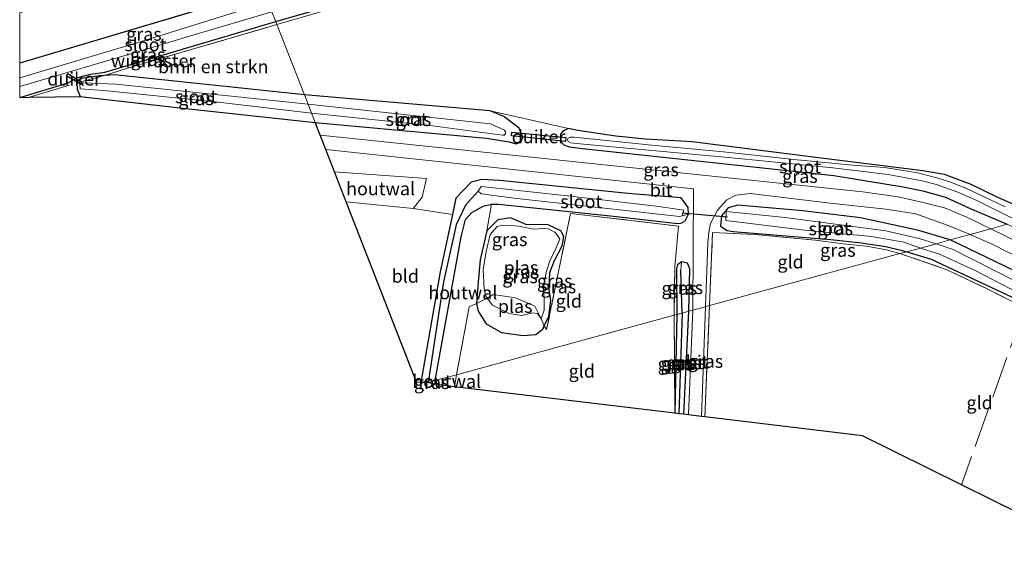
# Model space of a CAD drawing. Units: metres. Extents: x 239995 to 250000, y 474998 to 481251.
# Drawn here: x 240000 to 240187, y 478782 to 478885 of the extents above; entities that cross this region are included whole.
import ezdxf
from ezdxf.enums import TextEntityAlignment as Align

# ---------------------------------------------------------------- set-up
doc = ezdxf.new("R2010")
doc.units = ezdxf.units.M
doc.linetypes.add('IE-TERREINAFSCHEIDING', pattern=[10, 8, -2])
for name, color, linetype, lineweight in [('B-ME-GR-BOMENSTRUIKEN-GV-B6', 93, 'Continuous', 18), ('B-ME-GW-INSTEEKWATERGANG-L-B1', 10, 'Continuous', 25), ('B-ME-GW-WATERGANG-GREPPEL-L-B1', 10, 'Continuous', 25), ('B-ME-IE-GRASLAND-GV-B6', 93, 'Continuous', 18), ('B-ME-IE-GRONDWERKLIJN-GROND_INGERICHT-GV-B6', 253, 'Continuous', 18), ('B-ME-IE-HULPGEOMETRIE-L-B1', 53, 'Continuous', 18), ('B-ME-IE-TERREINAFSCHEIDING-DOORGANG-L-B1', 8, 'IE-TERREINAFSCHEIDING-KUNSTMATIG-OPEN', 18), ('B-ME-IE-TERREINAFSCHEIDING-HOUTWAL-GV-B6', 8, 'IE-TERREINAFSCHEIDING-NATUURLIJK-HOUTWAL', 18), ('B-ME-IE-TERREINAFSCHEIDING-RASTERHEKWERK-L-B1', 8, 'IE-TERREINAFSCHEIDING', 18), ('B-ME-KG-KADASTRAAL-OPNAMEDTMGRENS-L-B1', 10, 'Continuous', 25), ('B-ME-KW-DUIKER-GV-B6', 10, 'Continuous', 25), ('B-ME-KW-DUIKER-L-B1', 10, 'Continuous', 25), ('B-ME-OG-WATER-GV-B6', 153, 'Continuous', 18), ('B-ME-VH-VERH_SOORT-BITUMEN-GV-B6', 8, 'IE-TERREINAFSCHEIDING-NATUURLIJK-HOUTWAL', 18)]:
    doc.layers.add(name, color=color, linetype=linetype, lineweight=lineweight)
doc.styles.add('NLCS-ISO', font='NLCS-ISO.TTF')
doc.linetypes.add('IE-TERREINAFSCHEIDING-KUNSTMATIG-OPEN', pattern='A,7,-1.5,[67,NLCS.SHX,S=0.75,R=0,X=0,Y=0],-1.5', length=10)
doc.linetypes.add('IE-TERREINAFSCHEIDING-NATUURLIJK-HOUTWAL', pattern='A,7,-1.5,[67,NLCS.SHX,S=0.75,R=45,X=0,Y=0],-1.5,7,-1.5,[70,NLCS.SHX,S=0.75,R=0,X=0,Y=0],-1.5', length=20)

msp = doc.modelspace()

# ---------------------------------------------------------------- linework, layer by layer
at = {"layer": 'B-ME-GR-BOMENSTRUIKEN-GV-B6'}
for points in [[(240194.007, 478847.401, 9.975), (240186.174, 478850.806, 9.9), (240181.087, 478853.283, 9.963), (240175.982, 478855.194, 9.975), (240171.879, 478855.893, 9.972), (240152.55, 478858.277, 9.963), (240128.004, 478861.383, 10.068), (240119.088, 478861.879, 10.071), (240113.48, 478862.462, 10.116), (240106.231, 478863.526, 10.116), (240104.4332, 478863.935, 10.1021), (240089.536, 478867.324, 9.987), (240054.184, 478870.311, 10.007), (240048.96, 478883.688, 9.98), (240077.734, 478892.0875, 9.9595), (240106.508, 478900.487, 9.939), (240115.535, 478902.916, 10.011), (240140.5015, 478910.152, 9.939), (240165.468, 478917.388, 9.867), (240200.511, 478927.556, 9.912)], [(240016.129, 478874.041, 9.845), (240021.538, 478875.748, 10.031), (240039.416, 478880.938, 10.142), (240048.96, 478883.688, 9.98), (240054.184, 478870.311, 10.007), (240018.06, 478874.153, 9.821), (240016.129, 478874.041, 9.845)]]:
    msp.add_polyline3d(points, dxfattribs=at)
at = {"layer": 'B-ME-GW-INSTEEKWATERGANG-L-B1'}
for p, q in [((240046.412, 478890.214, 10.277), (240000, 478876.3481, 10.2886)), ((240125.031, 478828.543, 9.783), (240124.678, 478809.783, 9.997)), ((240126.387, 478809.577, 10.449), (240127.358, 478829.178, 10.149)), ((240079.061, 478816.001, 9.933), (240078.954, 478815.282, 9.91))]:
    msp.add_line(p, q, dxfattribs=at)
for points in [[(240048.716, 478884.313, 9.875), (240079.675, 478893.227, 9.816), (240105.352, 478900.823, 9.894), (240116.613, 478903.973, 10.041), (240139.135, 478910.356, 9.987), (240166.4018, 478918.4183, 9.904), (240172.4774, 478920.2147, 9.8855), (240181.522, 478922.889, 9.858), (240209.19, 478931.073, 9.915), (240221.843, 478934.703, 10.038), (240248.391, 478941.714, 10.032), (240275.834, 478949.089, 10.233), (240291.323, 478953.577, 10.233), (240295.77, 478954.79, 10.206), (240296.006, 478954.855, 10.164), (240317.286, 478960.918, 10.251), (240315.188, 478956.165, 10.281), (240300.879, 478927.099, 10.257), (240289.312, 478903.168, 10.077), (240272.393, 478868.814, 10.275)], [(240000, 478869.8406, 9.9092), (240009.221, 478872.644, 9.887), (240010.949, 478873.604, 9.692), (240013.453, 478874.246, 9.68), (240016.191, 478874.65, 9.845), (240048.716, 478884.313, 9.875)], [(240054.184, 478870.311, 10.007), (240018.06, 478874.153, 9.821), (240016.129, 478874.041, 9.845), (240015.054, 478873.979, 9.821), (240011.846, 478873.433, 9.506), (240010.881, 478872.868, 9.602), (240010.87, 478872.601, 9.713), (240010.934, 478871.403, 10.007), (240011.501, 478870.024, 10.049)], [(240056.227, 478865.079, 10.028), (240088.859, 478862.089, 10.029), (240093.145, 478861.418, 10.029), (240094.421, 478861.013, 10.029), (240095.343, 478861.348, 10.029), (240095.722, 478862.285, 10.029), (240095.052, 478864.025, 10.023), (240094.026, 478864.783, 10.002), (240092.155, 478866.191, 10.014), (240089.536, 478867.324, 9.987), (240054.184, 478870.311, 10.007)], [(240194.007, 478847.401, 9.975), (240186.174, 478850.806, 9.9), (240181.087, 478853.283, 9.963), (240175.982, 478855.194, 9.975), (240171.879, 478855.893, 9.972), (240152.55, 478858.277, 9.963), (240128.004, 478861.383, 10.068), (240119.088, 478861.879, 10.071), (240113.48, 478862.462, 10.116), (240106.231, 478863.526, 10.116), (240104.4332, 478863.935, 10.1021), (240103.7728, 478863.6415, 10.104), (240103.2765, 478863.332, 10.104), (240102.9819, 478862.9387, 10.104), (240102.9544, 478862.0384, 10.104), (240103.0318, 478861.3504, 10.104), (240103.5743, 478860.834, 10.104), (240104.6459, 478860.4261, 10.104), (240107.136, 478860.152, 10.104), (240154.923, 478855.027, 10.035), (240168.117, 478852.847, 10.053), (240171.885, 478852.058, 10.062), (240176.175, 478850.89, 10.074), (240180.896, 478848.703, 10.071), (240187.894, 478845.731, 10.047)], [(240079.061, 478816.001, 9.933), (240083.996, 478843.342, 9.897), (240084.869, 478846.6, 9.897), (240086.017, 478847.95, 9.885), (240088.204, 478849.151, 9.885), (240089.793, 478849.519, 9.894), (240091.101, 478849.521, 9.909), (240112.413, 478847.336, 9.912), (240124.679, 478845.958, 9.954), (240125.73, 478845.883, 9.993), (240126.653, 478846.348, 10.029), (240127.299, 478847.659, 10.038), (240127.225, 478848.936, 10.05), (240125.879, 478850.75, 10.053), (240115.79, 478851.55, 10.047), (240091.297, 478854.066, 10.041), (240087.972, 478854.268, 9.981), (240085.925, 478853.757, 9.897), (240083.018, 478850.689, 9.843), (240082.336, 478847.607, 9.759), (240079.997, 478836.683, 9.759), (240076.348, 478815.596, 9.759)], [(240177.063, 478842.741, 9.945), (240170.844, 478844.621, 9.957), (240160.015, 478846.922, 9.87), (240149.051, 478848.289, 9.969), (240136.637, 478849.327, 9.969), (240134.841, 478848.862, 9.975), (240133.588, 478847.348, 9.987), (240133.376, 478845.34, 9.912), (240134.605, 478844.533, 9.894), (240135.797, 478844.34, 9.924), (240154.395, 478842.837, 9.837), (240160.126, 478842.212, 9.831), (240164.824, 478841.506, 9.804), (240167.695, 478840.823, 9.804), (240168.827, 478840.494, 9.804)], [(240102.973, 478844.442, 9.891), (240100.579, 478845.636, 9.891), (240098.536, 478845.674, 9.888), (240096.532, 478845.605, 9.864), (240093.415, 478846.963, 9.864), (240091.018, 478846.585, 9.873), (240088.872, 478844.499, 9.843), (240087.65, 478838.942, 9.831), (240087.255, 478834.699, 9.813), (240086.903, 478830.62, 9.786), (240087.235, 478829.167, 9.744), (240088.8, 478826.755, 9.693), (240091.666, 478825.117, 9.669), (240095.775, 478824.554, 9.672), (240098.205, 478824.733, 9.759), (240099.561, 478825.768, 9.822), (240099.832, 478826.38, 9.822), (240100.668, 478828.265, 9.849), (240101.096, 478831.201, 9.849), (240100.743, 478833.283, 9.861), (240100.884, 478836.549, 9.867), (240101.785, 478838.832, 9.861), (240103.231, 478841.644, 9.888), (240103.531, 478843.409, 9.888), (240102.973, 478844.442, 9.891)], [(240235.612, 478802.353, 10.032), (240235.584, 478798.966, 10.047), (240236.376, 478798.149, 10.063), (240238.098, 478797.772, 10.016), (240239.63, 478798.69, 10.055), (240241.046, 478802.007, 10.102), (240241.865, 478805.557, 9.954), (240241.529, 478808.382, 9.93), (240240.133, 478810.441, 10.024), (240232.405, 478814.836, 10.047), (240197.894, 478832.725, 9.946), (240177.063, 478842.741, 9.945)], [(240168.827, 478840.494, 9.804), (240173.482, 478839.086, 9.868), (240189.822, 478831.443, 9.915), (240220.51, 478815.761, 9.782), (240235.882, 478807.597, 9.985), (240236.698, 478807.135, 9.993), (240236.689, 478806.117, 10.047)], [(240127.358, 478829.178, 10.149), (240127.511, 478837.223, 10.209), (240127.091, 478838.316, 10.197), (240125.977, 478838.545, 10.11), (240125.206, 478838.006, 9.969), (240124.987, 478837.252, 9.831), (240125.031, 478828.543, 9.783)]]:
    msp.add_polyline3d(points, dxfattribs=at)
at = {"layer": 'B-ME-GW-WATERGANG-GREPPEL-L-B1'}
for q in [(240125.834, 478836.999, 9.228), (240125.454, 478809.69, 9.677)]:
    msp.add_line((240126.041, 478828.819, 9.249), q, dxfattribs=at)
msp.add_polyline3d([(240087.265, 478852.041, 8.748), (240084.856, 478849.349, 8.964), (240083.039, 478845.608, 9.135), (240080.626, 478834.795, 9.099), (240077.748, 478815.643, 9.794)], dxfattribs=at)
at = {"layer": 'B-ME-IE-GRASLAND-GV-B6'}
for points in [[(240209.19, 478931.073, 9.915), (240181.522, 478922.889, 9.858), (240172.4774, 478920.2147, 9.8855), (240166.4018, 478918.4183, 9.904), (240139.135, 478910.356, 9.987), (240116.613, 478903.973, 10.041), (240105.352, 478900.823, 9.894), (240079.675, 478893.227, 9.816), (240048.716, 478884.313, 9.875), (240048.01, 478886.12, 8.5691), (240078.983, 478895.55, 8.6038), (240107.643, 478903.959, 8.6563), (240133.934, 478911.621, 8.6585), (240162.304, 478919.628, 8.6075), (240174.148, 478922.861, 8.5531), (240180.551, 478924.625, 8.6414), (240201.816, 478930.614, 9.0172)], [(240077.734, 478892.0875, 9.9595), (240048.96, 478883.688, 9.98), (240048.716, 478884.313, 9.875), (240079.675, 478893.227, 9.816), (240105.352, 478900.823, 9.894), (240116.613, 478903.973, 10.041), (240139.135, 478910.356, 9.987), (240166.4018, 478918.4183, 9.904), (240172.4774, 478920.2147, 9.8855), (240181.522, 478922.889, 9.858), (240209.19, 478931.073, 9.915)], [(240000, 478885.9248, 10.65633), (240002.616, 478886.743, 10.671), (240015.804, 478890.6, 10.673), (240041.659, 478897.18, 10.763), (240043.4673, 478897.7543, 10.7644), (240046.412, 478890.214, 10.277), (240000, 478876.3481, 10.2886), (240000, 478885.9248, 10.65633)], [(240000, 478876.3481, 10.2886), (240046.412, 478890.214, 10.277), (240047.2851, 478887.977, 8.5735), (240044.7238, 478887.1883, 8.336), (240022.9521, 478880.4298, 8.336), (240000, 478873.55572, 8.336), (240000, 478876.3481, 10.2886)], [(240000, 478871.9459, 8.336), (240023.6614, 478878.8812, 8.336), (240032.943, 478881.71, 8.336), (240048.01, 478886.12, 8.5691), (240048.716, 478884.313, 9.875), (240016.191, 478874.65, 9.845), (240013.453, 478874.246, 9.68), (240010.949, 478873.604, 9.692), (240009.221, 478872.644, 9.887), (240000, 478869.8406, 9.9092), (240000, 478871.9459, 8.336)], [(240001.8533, 478869.8702, 9.9962), (240000, 478869.8406, 9.9092), (240009.221, 478872.644, 9.887), (240010.949, 478873.604, 9.692), (240013.453, 478874.246, 9.68), (240016.191, 478874.65, 9.845), (240048.716, 478884.313, 9.875), (240048.96, 478883.688, 9.98), (240039.416, 478880.938, 10.142), (240021.538, 478875.748, 10.031), (240016.129, 478874.041, 9.845), (240015.054, 478873.979, 9.821), (240011.846, 478873.433, 9.506), (240010.881, 478872.868, 9.602), (240010.87, 478872.601, 9.713), (240010.934, 478871.403, 10.007), (240011.501, 478870.024, 10.049), (240001.8533, 478869.8702, 9.9962)], [(240018.06, 478874.153, 9.821), (240054.184, 478870.311, 10.007), (240054.876, 478868.539, 8.624), (240043.374, 478869.768, 8.762), (240018.301, 478872.347, 8.762), (240012.131, 478872.608, 8.762), (240011.7131, 478872.4381, 8.762), (240011.424, 478872.213, 8.762), (240011.477, 478871.457, 8.762), (240015.989, 478871.164, 8.762), (240037.773, 478868.916, 8.762), (240055.528, 478866.869, 8.651), (240056.227, 478865.079, 10.028), (240031.592, 478867.748, 10.037), (240011.501, 478870.024, 10.049), (240010.934, 478871.403, 10.007), (240010.87, 478872.601, 9.713), (240010.881, 478872.868, 9.602), (240011.846, 478873.433, 9.506), (240015.054, 478873.979, 9.821), (240016.129, 478874.041, 9.845), (240018.06, 478874.153, 9.821)], [(240095.052, 478864.025, 10.023), (240095.722, 478862.285, 10.029), (240095.343, 478861.348, 10.029), (240094.421, 478861.013, 10.029), (240093.145, 478861.418, 10.029), (240088.859, 478862.089, 10.029), (240056.227, 478865.079, 10.028), (240055.528, 478866.869, 8.651), (240078.539, 478864.472, 8.652), (240091.9046, 478862.6428, 8.652), (240092.267, 478862.6723, 8.652), (240092.4796, 478862.9697, 8.652), (240092.4781, 478863.2825, 8.652), (240092.2368, 478863.636, 8.652), (240089.59, 478864.8007, 8.652), (240054.876, 478868.539, 8.624), (240054.184, 478870.311, 10.007), (240089.536, 478867.324, 9.987), (240092.155, 478866.191, 10.014), (240094.026, 478864.783, 10.002), (240095.052, 478864.025, 10.023)], [(240251.464, 478817.666, 9.839), (240251.219, 478810.634, 10.338), (240235.906, 478818.688, 10.082), (240196.64, 478839.062, 10.036), (240184.789, 478844.883, 10.137), (240187.894, 478845.731, 10.047), (240234.055, 478822.285, 9.907), (240245.048, 478816.785, 10.032), (240246.911, 478816.359, 10.055), (240248.495, 478816.74, 10.118), (240276.942, 478870.057, 10.02), (240277.768, 478870.283, 10.074), (240279.001, 478861.756, 10.1), (240268.307, 478844.09, 9.954), (240256.887, 478824.012, 10.146), (240251.464, 478817.666, 9.839)], [(240103.0318, 478861.3504, 10.104), (240103.5743, 478860.834, 10.104), (240104.6459, 478860.4261, 10.104), (240107.136, 478860.152, 10.104), (240154.923, 478855.027, 10.035), (240168.117, 478852.847, 10.053), (240171.885, 478852.058, 10.062), (240176.175, 478850.89, 10.074), (240180.896, 478848.703, 10.071), (240187.894, 478845.731, 10.047), (240184.789, 478844.883, 10.137), (240180.244, 478847.057, 10.176), (240175.981, 478848.846, 10.176), (240171.961, 478849.882, 10.176), (240167.205, 478850.938, 10.176), (240160.466, 478851.902, 10.176), (240130.554, 478855.014, 10.179), (240091.945, 478859.06, 10.197), (240057.168, 478862.668, 10.196), (240056.227, 478865.079, 10.028), (240088.859, 478862.089, 10.029), (240093.145, 478861.418, 10.029), (240094.421, 478861.013, 10.029), (240095.343, 478861.348, 10.029), (240095.722, 478862.285, 10.029), (240095.052, 478864.025, 10.023), (240094.026, 478864.783, 10.002), (240092.155, 478866.191, 10.014), (240089.536, 478867.324, 9.987), (240104.4332, 478863.935, 10.1021), (240103.7728, 478863.6415, 10.104), (240103.2765, 478863.332, 10.104), (240102.9819, 478862.9387, 10.104), (240102.9544, 478862.0384, 10.104), (240103.0318, 478861.3504, 10.104)], [(240187.894, 478845.731, 10.047), (240180.896, 478848.703, 10.071), (240176.175, 478850.89, 10.074), (240171.885, 478852.058, 10.062), (240168.117, 478852.847, 10.053), (240154.923, 478855.027, 10.035), (240107.136, 478860.152, 10.104), (240104.6459, 478860.4261, 10.104), (240103.5743, 478860.834, 10.104), (240103.0318, 478861.3504, 10.104), (240102.9544, 478862.0384, 10.104), (240102.9819, 478862.9387, 10.104), (240103.2765, 478863.332, 10.104), (240103.7728, 478863.6415, 10.104), (240104.4332, 478863.935, 10.1021), (240106.231, 478863.526, 10.116), (240113.48, 478862.462, 10.116)], [(240187.5389, 478849.0191, 9.1418), (240183.5158, 478850.9698, 9.1203), (240180.2042, 478852.5109, 9.1146), (240177.4877, 478853.6311, 9.114), (240174.5498, 478854.5385, 9.114), (240170.8384, 478855.527, 9.114), (240164.6384, 478856.493, 9.114), (240158.4724, 478856.972, 9.114), (240147.3473, 478858.0417, 9.114), (240133.9327, 478859.5135, 9.114), (240120.2967, 478860.7831, 9.114), (240107.3805, 478862.1196, 9.114), (240105.5162, 478862.2656, 9.114), (240104.7325, 478862.2724, 9.114), (240104.3839, 478862.0907, 9.114), (240104.2686, 478861.8254, 9.114), (240104.3869, 478861.4553, 9.114), (240104.8116, 478861.2243, 9.114), (240107.2891, 478860.962, 9.114), (240135.5358, 478858.3534, 9.114), (240154.7348, 478856.4643, 9.114), (240165.2996, 478855.1908, 9.114), (240171.7337, 478854.0034, 9.114), (240174.4587, 478853.3174, 9.114), (240178.5536, 478851.8542, 9.114), (240182.1197, 478850.2509, 9.1158), (240189.9925, 478846.3039, 9.1651)], [(240113.48, 478862.462, 10.116), (240119.088, 478861.879, 10.071), (240128.004, 478861.383, 10.068), (240152.55, 478858.277, 9.963), (240171.879, 478855.893, 9.972), (240175.982, 478855.194, 9.975), (240181.087, 478853.283, 9.963), (240186.174, 478850.806, 9.9), (240194.007, 478847.401, 9.975)], [(240124.525, 478828.405, 9.762), (240124.708, 478837.629, 9.951), (240125.375, 478845.37, 10.023), (240104.813, 478847.791, 9.978), (240100.285, 478825.707, 9.828), (240099.832, 478826.38, 9.822), (240100.668, 478828.265, 9.849), (240101.096, 478831.201, 9.849), (240100.743, 478833.283, 9.861), (240100.884, 478836.549, 9.867), (240101.785, 478838.832, 9.861), (240103.231, 478841.644, 9.888), (240103.531, 478843.409, 9.888), (240102.973, 478844.442, 9.891), (240100.579, 478845.636, 9.891), (240098.536, 478845.674, 9.888), (240096.532, 478845.605, 9.864), (240093.415, 478846.963, 9.864), (240091.018, 478846.585, 9.873), (240088.872, 478844.499, 9.843), (240089.793, 478849.519, 9.894), (240091.101, 478849.521, 9.909), (240112.413, 478847.336, 9.912), (240124.679, 478845.958, 9.954), (240125.73, 478845.883, 9.993), (240126.653, 478846.348, 10.029), (240127.299, 478847.659, 10.038), (240127.225, 478848.936, 10.05), (240125.879, 478850.75, 10.053), (240115.79, 478851.55, 10.047), (240091.297, 478854.066, 10.041), (240087.972, 478854.268, 9.981), (240085.925, 478853.757, 9.897), (240083.018, 478850.689, 9.843), (240082.336, 478847.607, 9.759), (240074.911, 478848.718, 9.825), (240076.577, 478850.875, 9.873), (240077.043, 478852.779, 9.897), (240077.422, 478854.425, 9.924), (240059.897, 478855.679, 9.989), (240058.234, 478859.939, 10.13), (240128.237, 478852.433, 10.176), (240128.102, 478829.381, 10.14), (240127.358, 478829.178, 10.149), (240127.511, 478837.223, 10.209), (240127.091, 478838.316, 10.197), (240125.977, 478838.545, 10.11), (240125.206, 478838.006, 9.969), (240124.987, 478837.252, 9.831), (240125.031, 478828.543, 9.783), (240124.525, 478828.405, 9.762)], [(240091.297, 478854.066, 10.041), (240115.79, 478851.55, 10.047), (240125.879, 478850.75, 10.053), (240127.225, 478848.936, 10.05), (240127.299, 478847.659, 10.038), (240126.099, 478847.302, 8.748), (240126.399, 478848.375, 8.748), (240121.143, 478849.181, 8.721), (240104.234, 478851.125, 8.721), (240087.838, 478852.875, 8.748), (240087.265, 478852.041, 8.748), (240084.856, 478849.349, 8.964), (240083.039, 478845.608, 9.135), (240080.626, 478834.795, 9.099), (240077.748, 478815.643, 9.794), (240076.348, 478815.596, 9.759), (240079.997, 478836.683, 9.759), (240082.336, 478847.607, 9.759), (240083.018, 478850.689, 9.843), (240085.925, 478853.757, 9.897), (240087.972, 478854.268, 9.981), (240091.297, 478854.066, 10.041)], [(240094.121, 478850.712, 8.748), (240125.565, 478847.223, 8.748), (240126.099, 478847.302, 8.748), (240127.299, 478847.659, 10.038), (240126.653, 478846.348, 10.029), (240125.73, 478845.883, 9.993), (240124.679, 478845.958, 9.954), (240112.413, 478847.336, 9.912), (240091.101, 478849.521, 9.909), (240089.793, 478849.519, 9.894), (240088.204, 478849.151, 9.885), (240086.017, 478847.95, 9.885), (240084.869, 478846.6, 9.897), (240083.996, 478843.342, 9.897), (240079.061, 478816.001, 9.933), (240077.748, 478815.643, 9.794), (240080.626, 478834.795, 9.099), (240083.039, 478845.608, 9.135), (240084.856, 478849.349, 8.964), (240087.265, 478852.041, 8.748), (240087.798, 478851.503, 8.748), (240094.121, 478850.712, 8.748)], [(240130.501, 478830.036, 10.209), (240130.932, 478842.112, 10.113), (240131.148, 478844.2, 10.128), (240131.472, 478845.875, 10.128), (240132.794, 478848.384, 10.128), (240134.549, 478850.374, 10.137), (240136.267, 478851.268, 10.152), (240138.989, 478851.545, 10.158), (240154.261, 478849.74, 10.167), (240164.839, 478848.611, 10.167), (240170.525, 478847.691, 10.167), (240176.48, 478845.536, 10.17), (240180.909, 478843.79, 10.143), (240177.063, 478842.741, 9.945), (240170.844, 478844.621, 9.957), (240160.015, 478846.922, 9.87), (240149.051, 478848.289, 9.969), (240136.637, 478849.327, 9.969), (240134.841, 478848.862, 9.975), (240133.588, 478847.348, 9.987), (240133.376, 478845.34, 9.912), (240134.605, 478844.533, 9.894), (240135.797, 478844.34, 9.924), (240154.395, 478842.837, 9.837), (240160.126, 478842.212, 9.831), (240164.824, 478841.506, 9.804), (240167.695, 478840.823, 9.804), (240168.827, 478840.494, 9.804), (240167.526, 478840.139, 9.918), (240164.948, 478840.861, 9.918), (240161.172, 478841.539, 9.891), (240156.736, 478842.009, 9.942), (240151.46, 478842.676, 9.963), (240139.951, 478843.801, 9.993), (240131.854, 478844.162, 10.146), (240131.263, 478830.244, 10.143), (240130.501, 478830.036, 10.209)], [(240168.827, 478840.494, 9.804), (240167.695, 478840.823, 9.804), (240164.824, 478841.506, 9.804), (240160.126, 478842.212, 9.831), (240154.395, 478842.837, 9.837), (240135.797, 478844.34, 9.924), (240134.605, 478844.533, 9.894), (240133.376, 478845.34, 9.912), (240133.588, 478847.348, 9.987), (240134.841, 478848.862, 9.975), (240136.637, 478849.327, 9.969), (240149.051, 478848.289, 9.969), (240160.015, 478846.922, 9.87), (240170.844, 478844.621, 9.957), (240177.063, 478842.741, 9.945), (240174.381, 478842.009, 8.667), (240171.175, 478843.043, 8.748), (240164.822, 478844.457, 8.745), (240145.668, 478846.993, 8.745), (240134.46, 478848.132, 8.745), (240134.412, 478846.44, 8.745), (240149.336, 478844.585, 8.745), (240162.09, 478843.378, 8.745), (240168.264, 478842.301, 8.745), (240171.441, 478841.207, 8.745), (240168.827, 478840.494, 9.804)], [(240093.415, 478846.963, 9.864), (240096.532, 478845.605, 9.864), (240098.536, 478845.674, 9.888), (240100.579, 478845.636, 9.891), (240102.973, 478844.442, 9.891), (240103.531, 478843.409, 9.888), (240103.231, 478841.644, 9.888), (240101.785, 478838.832, 9.861), (240100.884, 478836.549, 9.867), (240100.743, 478833.283, 9.861), (240101.096, 478831.201, 9.849), (240100.668, 478828.265, 9.849), (240099.832, 478826.38, 9.822), (240099.561, 478825.768, 9.822), (240098.205, 478824.733, 9.759), (240095.775, 478824.554, 9.672), (240091.666, 478825.117, 9.669), (240088.8, 478826.755, 9.693), (240087.235, 478829.167, 9.744), (240086.903, 478830.62, 9.786), (240087.255, 478834.699, 9.813), (240087.65, 478838.942, 9.831), (240088.872, 478844.499, 9.843), (240091.018, 478846.585, 9.873), (240093.415, 478846.963, 9.864)], [(240093.056, 478828.77, 9.366), (240095.565, 478828.389, 9.366), (240097.6, 478828.907, 9.366), (240098.529, 478828.745, 9.366), (240099.241, 478827.744, 9.366), (240099.8, 478829.352, 9.366), (240099.802, 478831.482, 9.366), (240099.692, 478833.789, 9.366), (240100.167, 478836.538, 9.366), (240100.871, 478838.742, 9.366), (240102.001, 478841.116, 9.366), (240102.785, 478842.911, 9.366), (240102.387, 478843.537, 9.366), (240101.815, 478844.195, 9.366), (240100.585, 478844.879, 9.366), (240099.58, 478844.945, 9.366), (240097.796, 478844.816, 9.366), (240094.921, 478845.347, 9.366), (240093.451, 478845.458, 9.366), (240091.774, 478845.582, 9.366), (240090.883, 478845.287, 9.366), (240089.562, 478843.802, 9.366), (240088.775, 478840.541, 9.366), (240088.221, 478837.049, 9.366), (240088.372, 478833.533, 9.366), (240088.681, 478832.063, 9.366), (240088.935, 478831.697, 9.366), (240089.975, 478830.313, 9.366), (240093.056, 478828.77, 9.366)], [(240189.255, 478835.024, 8.831), (240177.667, 478840.947, 8.831), (240174.381, 478842.009, 8.667), (240177.063, 478842.741, 9.945), (240197.894, 478832.725, 9.946)], [(240177.063, 478842.741, 9.945), (240180.909, 478843.79, 10.143), (240185.053, 478841.931, 10.079), (240202.031, 478833.319, 10.047), (240232.265, 478817.752, 10.063), (240242.594, 478812.347, 10.278), (240241.917, 478800.806, 9.996), (240239.205, 478795.307, 9.996), (240235.482, 478792.928, 9.817), (240234.698, 478798.984, 10.016), (240235.612, 478802.353, 10.032), (240235.584, 478798.966, 10.047), (240236.376, 478798.149, 10.063), (240238.098, 478797.772, 10.016), (240239.63, 478798.69, 10.055), (240241.046, 478802.007, 10.102), (240241.865, 478805.557, 9.954), (240241.529, 478808.382, 9.93), (240240.133, 478810.441, 10.024), (240232.405, 478814.836, 10.047), (240197.894, 478832.725, 9.946), (240177.063, 478842.741, 9.945)], [(240168.827, 478840.494, 9.804), (240171.441, 478841.207, 8.745), (240175.065, 478840.049, 8.831), (240181.96, 478836.88, 8.831), (240200.313, 478827.369, 8.831)], [(240167.526, 478840.139, 9.918), (240168.827, 478840.494, 9.804), (240173.482, 478839.086, 9.868), (240189.822, 478831.443, 9.915), (240220.51, 478815.761, 9.782), (240235.882, 478807.597, 9.985), (240236.698, 478807.135, 9.993), (240236.689, 478806.117, 10.047), (240234.324, 478807.583, 9.977), (240223.397, 478813.266, 9.954), (240191.251, 478829.816, 9.954), (240183.765, 478833.608, 9.93), (240176.317, 478837.146, 9.891), (240167.526, 478840.139, 9.918)], [(240189.822, 478831.443, 9.915), (240173.482, 478839.086, 9.868), (240168.827, 478840.494, 9.804)], [(240125.031, 478828.543, 9.783), (240124.987, 478837.252, 9.831), (240125.206, 478838.006, 9.969), (240125.977, 478838.545, 10.11), (240125.834, 478836.999, 9.228), (240126.041, 478828.819, 9.249), (240125.031, 478828.543, 9.783)], [(240126.041, 478828.819, 9.249), (240125.834, 478836.999, 9.228), (240125.977, 478838.545, 10.11), (240127.091, 478838.316, 10.197), (240127.511, 478837.223, 10.209), (240127.358, 478829.178, 10.149), (240126.041, 478828.819, 9.249)], [(240126.387, 478809.577, 10.449), (240127.358, 478829.178, 10.149), (240128.102, 478829.381, 10.14), (240127.279, 478809.47, 10.426), (240126.387, 478809.577, 10.449)], [(240129.739, 478809.174, 10.43), (240130.501, 478830.036, 10.209), (240131.263, 478830.244, 10.143), (240130.405, 478809.094, 10.414), (240129.739, 478809.174, 10.43)], [(240124.678, 478809.783, 9.997), (240124.525, 478828.405, 9.762), (240125.031, 478828.543, 9.783), (240124.678, 478809.783, 9.997)], [(240124.678, 478809.783, 9.997), (240125.031, 478828.543, 9.783), (240126.041, 478828.819, 9.249), (240125.454, 478809.69, 9.677), (240124.678, 478809.783, 9.997)], [(240125.454, 478809.69, 9.677), (240126.041, 478828.819, 9.249), (240127.358, 478829.178, 10.149), (240126.387, 478809.577, 10.449), (240125.454, 478809.69, 9.677)], [(240078.954, 478815.282, 9.91), (240077.748, 478815.643, 9.794), (240079.061, 478816.001, 9.933), (240078.954, 478815.282, 9.91)]]:
    msp.add_polyline3d(points, dxfattribs=at)
at = {"layer": 'B-ME-IE-GRONDWERKLIJN-GROND_INGERICHT-GV-B6'}
for points in [[(240076.348, 478815.596, 9.759), (240075.51, 478815.697, 9.792), (240062.123, 478849.979, 9.824), (240074.911, 478848.718, 9.825), (240082.336, 478847.607, 9.759), (240079.997, 478836.683, 9.759), (240076.348, 478815.596, 9.759)], [(240083.132, 478817.112, 9.897), (240085.555, 478830.013, 9.9), (240086.903, 478830.62, 9.786), (240087.235, 478829.167, 9.744), (240088.8, 478826.755, 9.693), (240091.666, 478825.117, 9.669), (240095.775, 478824.554, 9.672), (240098.205, 478824.733, 9.759), (240099.561, 478825.768, 9.822), (240099.832, 478826.38, 9.822), (240100.285, 478825.707, 9.828), (240104.813, 478847.791, 9.978), (240125.375, 478845.37, 10.023), (240124.708, 478837.629, 9.951), (240124.525, 478828.405, 9.762), (240083.132, 478817.112, 9.897)], [(240131.263, 478830.244, 10.143), (240131.854, 478844.162, 10.146), (240139.951, 478843.801, 9.993), (240151.46, 478842.676, 9.963), (240156.736, 478842.009, 9.942), (240161.172, 478841.539, 9.891), (240164.948, 478840.861, 9.918), (240167.526, 478840.139, 9.918), (240131.263, 478830.244, 10.143)], [(240235.482, 478792.928, 9.817), (240207.821, 478781.998, 10.076), (240179.229, 478796.157, 10.445), (240160.409, 478805.475, 10.359), (240130.405, 478809.094, 10.414), (240131.263, 478830.244, 10.143), (240167.526, 478840.139, 9.918), (240176.317, 478837.146, 9.891), (240183.765, 478833.608, 9.93), (240191.251, 478829.816, 9.954), (240223.397, 478813.266, 9.954), (240234.324, 478807.583, 9.977), (240236.689, 478806.117, 10.047), (240235.648, 478802.487, 10.024), (240235.612, 478802.353, 10.032), (240234.698, 478798.984, 10.016), (240235.482, 478792.928, 9.817)], [(240082.76, 478814.824, 9.88), (240083.132, 478817.112, 9.897), (240124.525, 478828.405, 9.762), (240124.678, 478809.783, 9.997), (240082.76, 478814.824, 9.88)]]:
    msp.add_polyline3d(points, dxfattribs=at)
at = {"layer": 'B-ME-IE-HULPGEOMETRIE-L-B1'}
for points in [[(240056.227, 478865.079, 10.028), (240055.528, 478866.869, 8.651), (240054.876, 478868.539, 8.624), (240054.184, 478870.311, 10.007), (240048.96, 478883.688, 9.98), (240048.716, 478884.313, 9.875), (240048.01, 478886.12, 8.5691), (240047.2851, 478887.977, 8.5735), (240046.412, 478890.214, 10.277), (240043.4673, 478897.7543, 10.7644), (240040.3434, 478905.7551, 12.8474), (240038.4659, 478910.5488, 13.2365), (240032.8896, 478924.9234, 13.6331), (240031.9097, 478927.4991, 13.5934), (240026.3698, 478941.8934, 13.2073), (240022.3028, 478951.9561, 12.6799), (240019.9192, 478958.0605, 10.4441), (240016.411, 478967.045, 9.809), (240015.937, 478968.259, 8.897), (240015.57, 478969.199, 8.888), (240015.266, 478969.977, 9.509)], [(240187.894, 478845.731, 10.047), (240184.789, 478844.883, 10.137), (240180.909, 478843.79, 10.143), (240177.063, 478842.741, 9.945), (240174.381, 478842.009, 8.667), (240171.441, 478841.207, 8.745), (240168.827, 478840.494, 9.804), (240167.526, 478840.139, 9.918), (240131.263, 478830.244, 10.143), (240130.501, 478830.036, 10.209), (240128.102, 478829.381, 10.14), (240127.358, 478829.178, 10.149), (240126.041, 478828.819, 9.249), (240125.031, 478828.543, 9.783), (240124.525, 478828.405, 9.762), (240083.132, 478817.112, 9.897), (240079.061, 478816.001, 9.933), (240077.748, 478815.643, 9.794)]]:
    msp.add_polyline3d(points, dxfattribs=at)
at = {"layer": 'B-ME-IE-TERREINAFSCHEIDING-DOORGANG-L-B1'}
msp.add_line((240124.708, 478837.629, 9.951), (240125.375, 478845.37, 10.023), dxfattribs=at)
at = {"layer": 'B-ME-IE-TERREINAFSCHEIDING-HOUTWAL-GV-B6'}
for points in [[(240074.911, 478848.718, 9.825), (240062.123, 478849.979, 9.824), (240059.897, 478855.679, 9.989), (240077.422, 478854.425, 9.924), (240077.043, 478852.779, 9.897), (240076.577, 478850.875, 9.873), (240074.911, 478848.718, 9.825)], [(240079.061, 478816.001, 9.933), (240083.996, 478843.342, 9.897), (240084.869, 478846.6, 9.897), (240086.017, 478847.95, 9.885), (240088.204, 478849.151, 9.885), (240089.793, 478849.519, 9.894), (240088.872, 478844.499, 9.843), (240087.65, 478838.942, 9.831), (240087.255, 478834.699, 9.813), (240086.903, 478830.62, 9.786), (240085.555, 478830.013, 9.9), (240083.132, 478817.112, 9.897), (240079.061, 478816.001, 9.933)], [(240078.954, 478815.282, 9.91), (240079.061, 478816.001, 9.933), (240083.132, 478817.112, 9.897), (240082.76, 478814.824, 9.88), (240078.954, 478815.282, 9.91)]]:
    msp.add_polyline3d(points, dxfattribs=at)
at = {"layer": 'B-ME-IE-TERREINAFSCHEIDING-RASTERHEKWERK-L-B1'}
for p, q in [((240124.708, 478837.629, 9.951), (240124.525, 478828.405, 9.762)), ((240131.263, 478830.244, 10.143), (240130.405, 478809.094, 10.414)), ((240191.251, 478829.816, 9.954), (240179.229, 478796.157, 10.445)), ((240124.525, 478828.405, 9.762), (240124.678, 478809.783, 9.997)), ((240083.132, 478817.112, 9.897), (240082.76, 478814.824, 9.88))]:
    msp.add_line(p, q, dxfattribs=at)
for points in [[(240048.96, 478883.688, 9.98), (240077.734, 478892.0875, 9.9595), (240106.508, 478900.487, 9.939), (240115.535, 478902.916, 10.011), (240140.5015, 478910.152, 9.939), (240165.468, 478917.388, 9.867), (240200.511, 478927.556, 9.912), (240239.734, 478938.671, 10.017), (240268.578, 478946.622, 10.131), (240295.912, 478954.029, 10.197), (240295.77, 478954.79, 10.206), (240295.299, 478956.385, 9.2262), (240295.151, 478957.195, 9.2264), (240294.498, 478959.36, 10.668)], [(240001.8533, 478869.8702, 9.9962), (240010.87, 478872.601, 9.713), (240016.129, 478874.041, 9.845), (240021.538, 478875.748, 10.031), (240039.416, 478880.938, 10.142), (240048.96, 478883.688, 9.98)], [(240125.375, 478845.37, 10.023), (240104.813, 478847.791, 9.978), (240100.285, 478825.707, 9.828), (240099.832, 478826.38, 9.822), (240099.241, 478827.744, 9.366), (240098.007, 478830.151, 9.321), (240094.38, 478831.736, 9.336), (240090.166, 478832.352, 9.372), (240088.935, 478831.697, 9.366), (240086.903, 478830.62, 9.786), (240085.555, 478830.013, 9.9), (240083.132, 478817.112, 9.897)], [(240131.263, 478830.244, 10.143), (240131.854, 478844.162, 10.146), (240139.951, 478843.801, 9.993), (240151.46, 478842.676, 9.963), (240156.736, 478842.009, 9.942), (240161.172, 478841.539, 9.891), (240164.948, 478840.861, 9.918), (240167.526, 478840.139, 9.918)], [(240167.526, 478840.139, 9.918), (240176.317, 478837.146, 9.891), (240183.765, 478833.608, 9.93), (240191.251, 478829.816, 9.954), (240223.397, 478813.266, 9.954), (240234.324, 478807.583, 9.977), (240236.689, 478806.117, 10.047), (240235.648, 478802.487, 10.024), (240235.612, 478802.353, 10.032), (240234.698, 478798.984, 10.016)]]:
    msp.add_polyline3d(points, dxfattribs=at)
at = {"layer": 'B-ME-KG-KADASTRAAL-OPNAMEDTMGRENS-L-B1'}
for points in [[(240000, 478869.8406, 9.9092), (240001.8533, 478869.8702, 9.9962), (240011.501, 478870.024, 10.049), (240031.592, 478867.748, 10.037), (240056.227, 478865.079, 10.028)], [(240077.748, 478815.643, 9.794), (240076.348, 478815.596, 9.759), (240075.51, 478815.697, 9.792), (240062.123, 478849.979, 9.824), (240059.897, 478855.679, 9.989), (240058.234, 478859.939, 10.13), (240057.168, 478862.668, 10.196), (240056.227, 478865.079, 10.028)], [(240207.821, 478781.998, 10.076), (240179.229, 478796.157, 10.445), (240160.409, 478805.475, 10.359), (240130.405, 478809.094, 10.414), (240129.739, 478809.174, 10.43), (240127.279, 478809.47, 10.426), (240126.387, 478809.577, 10.449), (240125.454, 478809.69, 9.677), (240124.678, 478809.783, 9.997), (240082.76, 478814.824, 9.88), (240078.954, 478815.282, 9.91), (240077.748, 478815.643, 9.794)]]:
    msp.add_polyline3d(points, dxfattribs=at)
at = {"layer": 'B-ME-KW-DUIKER-GV-B6'}
for points in [[(240009.1736, 478874.3679, 9.0315), (240011.8166, 478872.7722, 9.0315), (240011.5582, 478872.3442, 9.0315), (240008.9151, 478873.9398, 9.0315), (240009.1736, 478874.3679, 9.0315)], [(240103.9422, 478862.2269, 9.624), (240103.8668, 478861.4818, 9.624), (240093.5678, 478862.5237, 9.624), (240093.6432, 478863.2687, 9.624), (240103.9422, 478862.2269, 9.624)]]:
    msp.add_polyline3d(points, dxfattribs=at)
at = {"layer": 'B-ME-KW-DUIKER-L-B1'}
msp.add_line((240134.722, 478847.042, 8.745), (240126.09, 478847.86, 8.745), dxfattribs=at)
at = {"layer": 'B-ME-OG-WATER-GV-B6'}
for points in [[(240000, 478873.55572, 8.336), (240022.9521, 478880.4298, 8.336), (240044.7238, 478887.1883, 8.336), (240047.2851, 478887.977, 8.5735), (240048.01, 478886.12, 8.5691), (240032.943, 478881.71, 8.336), (240023.6614, 478878.8812, 8.336), (240000, 478871.9459, 8.336), (240000, 478873.55572, 8.336)], [(240054.876, 478868.539, 8.624), (240055.528, 478866.869, 8.651), (240037.773, 478868.916, 8.762), (240015.989, 478871.164, 8.762), (240011.477, 478871.457, 8.762), (240011.424, 478872.213, 8.762), (240011.7131, 478872.4381, 8.762), (240012.131, 478872.608, 8.762), (240018.301, 478872.347, 8.762), (240043.374, 478869.768, 8.762), (240054.876, 478868.539, 8.624)], [(240092.267, 478862.6723, 8.652), (240091.9046, 478862.6428, 8.652), (240078.539, 478864.472, 8.652), (240055.528, 478866.869, 8.651), (240054.876, 478868.539, 8.624), (240089.59, 478864.8007, 8.652), (240092.2368, 478863.636, 8.652), (240092.4781, 478863.2825, 8.652), (240092.4796, 478862.9697, 8.652), (240092.267, 478862.6723, 8.652)], [(240189.9925, 478846.3039, 9.1651), (240182.1197, 478850.2509, 9.1158), (240178.5536, 478851.8542, 9.114), (240174.4587, 478853.3174, 9.114), (240171.7337, 478854.0034, 9.114), (240165.2996, 478855.1908, 9.114), (240154.7348, 478856.4643, 9.114), (240135.5358, 478858.3534, 9.114), (240107.2891, 478860.962, 9.114), (240104.8116, 478861.2243, 9.114), (240104.3869, 478861.4553, 9.114), (240104.2686, 478861.8254, 9.114), (240104.3839, 478862.0907, 9.114), (240104.7325, 478862.2724, 9.114), (240105.5162, 478862.2656, 9.114), (240107.3805, 478862.1196, 9.114), (240120.2967, 478860.7831, 9.114), (240133.9327, 478859.5135, 9.114), (240147.3473, 478858.0417, 9.114), (240158.4724, 478856.972, 9.114), (240164.6384, 478856.493, 9.114), (240170.8384, 478855.527, 9.114), (240174.5498, 478854.5385, 9.114), (240177.4877, 478853.6311, 9.114), (240180.2042, 478852.5109, 9.1146), (240183.5158, 478850.9698, 9.1203), (240187.5389, 478849.0191, 9.1418)], [(240126.099, 478847.302, 8.748), (240125.565, 478847.223, 8.748), (240094.121, 478850.712, 8.748), (240087.798, 478851.503, 8.748), (240087.265, 478852.041, 8.748), (240087.838, 478852.875, 8.748), (240104.234, 478851.125, 8.721), (240121.143, 478849.181, 8.721), (240126.399, 478848.375, 8.748), (240126.099, 478847.302, 8.748)], [(240174.381, 478842.009, 8.667), (240171.441, 478841.207, 8.745), (240168.264, 478842.301, 8.745), (240162.09, 478843.378, 8.745), (240149.336, 478844.585, 8.745), (240134.412, 478846.44, 8.745), (240134.46, 478848.132, 8.745), (240145.668, 478846.993, 8.745), (240164.822, 478844.457, 8.745), (240171.175, 478843.043, 8.748), (240174.381, 478842.009, 8.667)], [(240088.935, 478831.697, 9.366), (240088.681, 478832.063, 9.366), (240088.372, 478833.533, 9.366), (240088.221, 478837.049, 9.366), (240088.775, 478840.541, 9.366), (240089.562, 478843.802, 9.366), (240090.883, 478845.287, 9.366), (240091.774, 478845.582, 9.366), (240093.451, 478845.458, 9.366), (240094.921, 478845.347, 9.366), (240097.796, 478844.816, 9.366), (240099.58, 478844.945, 9.366), (240100.585, 478844.879, 9.366), (240101.815, 478844.195, 9.366), (240102.387, 478843.537, 9.366), (240102.785, 478842.911, 9.366), (240102.001, 478841.116, 9.366), (240100.871, 478838.742, 9.366), (240100.167, 478836.538, 9.366), (240099.692, 478833.789, 9.366), (240099.802, 478831.482, 9.366), (240099.8, 478829.352, 9.366), (240099.241, 478827.744, 9.366), (240098.007, 478830.151, 9.321), (240094.38, 478831.736, 9.336), (240090.166, 478832.352, 9.372), (240088.935, 478831.697, 9.366)], [(240171.441, 478841.207, 8.745), (240174.381, 478842.009, 8.667), (240177.667, 478840.947, 8.831), (240189.255, 478835.024, 8.831), (240227.788, 478815.136, 8.831), (240236.952, 478810.539, 8.831), (240239.092, 478808.698, 8.831), (240240.07, 478806.346, 8.831), (240239.967, 478803.849, 8.831), (240239.15, 478800.745, 8.831), (240238.185, 478799.254, 8.831), (240237.309, 478799.166, 8.831), (240237.141, 478799.717, 8.831), (240237.903, 478801.999, 8.831), (240238.768, 478805.808, 8.831), (240238.324, 478807.416, 8.831), (240237.391, 478808.375, 8.831), (240234.787, 478809.745, 8.831), (240226.885, 478813.9, 8.831), (240200.313, 478827.369, 8.831), (240181.96, 478836.88, 8.831), (240175.065, 478840.049, 8.831), (240171.441, 478841.207, 8.745)], [(240088.935, 478831.697, 9.366), (240090.166, 478832.352, 9.372), (240094.38, 478831.736, 9.336), (240098.007, 478830.151, 9.321), (240099.241, 478827.744, 9.366), (240098.529, 478828.745, 9.366), (240097.6, 478828.907, 9.366), (240095.565, 478828.389, 9.366), (240093.056, 478828.77, 9.366), (240089.975, 478830.313, 9.366), (240088.935, 478831.697, 9.366)]]:
    msp.add_polyline3d(points, dxfattribs=at)
at = {"layer": 'B-ME-VH-VERH_SOORT-BITUMEN-GV-B6'}
for points in [[(240128.102, 478829.381, 10.14), (240128.237, 478852.433, 10.176), (240058.234, 478859.939, 10.13), (240057.168, 478862.668, 10.196), (240091.945, 478859.06, 10.197), (240130.554, 478855.014, 10.179), (240160.466, 478851.902, 10.176), (240167.205, 478850.938, 10.176), (240171.961, 478849.882, 10.176), (240175.981, 478848.846, 10.176), (240180.244, 478847.057, 10.176), (240184.789, 478844.883, 10.137), (240180.909, 478843.79, 10.143), (240176.48, 478845.536, 10.17), (240170.525, 478847.691, 10.167), (240164.839, 478848.611, 10.167), (240154.261, 478849.74, 10.167), (240138.989, 478851.545, 10.158), (240136.267, 478851.268, 10.152), (240134.549, 478850.374, 10.137), (240132.794, 478848.384, 10.128), (240131.472, 478845.875, 10.128), (240131.148, 478844.2, 10.128), (240130.932, 478842.112, 10.113), (240130.501, 478830.036, 10.209), (240128.102, 478829.381, 10.14)], [(240180.909, 478843.79, 10.143), (240184.789, 478844.883, 10.137), (240196.64, 478839.062, 10.036), (240235.906, 478818.688, 10.082), (240251.219, 478810.634, 10.338), (240242.594, 478812.347, 10.278), (240232.265, 478817.752, 10.063), (240202.031, 478833.319, 10.047), (240185.053, 478841.931, 10.079), (240180.909, 478843.79, 10.143)], [(240127.279, 478809.47, 10.426), (240128.102, 478829.381, 10.14), (240130.501, 478830.036, 10.209), (240129.739, 478809.174, 10.43), (240127.279, 478809.47, 10.426)]]:
    msp.add_polyline3d(points, dxfattribs=at)

# ---------------------------------------------------------------- texts
at = {"layer": 'B-ME-GR-BOMENSTRUIKEN-GV-B6', "ltscale": 0.2, "style": 'NLCS-ISO'}
msp.add_text('bmn en strkn', height=2.5, dxfattribs=at).set_placement((240036.83637, 478875.69876), align=Align.MIDDLE_CENTER)
at = {"layer": 'B-ME-IE-GRASLAND-GV-B6', "ltscale": 0.2, "style": 'NLCS-ISO'}
for p in [(240023.64255, 478881.88486), (240024.358, 478877.9803), (240024.48, 478877.0768), (240033.5485, 478869.616), (240074.953, 478865.662), (240122.0605, 478856.1035), (240148.4807, 478854.833), (240155.2195, 478844.9105), (240093.2355, 478842.823), (240155.705, 478840.7905), (240095.503, 478836.663), (240095.217, 478835.7585), (240101.8235, 478834.932), (240102.5235, 478833.842), (240125.514, 478833.544), (240126.6725, 478833.682), (240126.406, 478819.3775), (240127.2445, 478819.4255), (240130.501, 478819.669), (240124.778, 478819.163), (240125.3595, 478819.2545), (240078.4045, 478815.6415)]:
    msp.add_text('gras', height=2.5, dxfattribs=at).set_placement(p, align=Align.MIDDLE_CENTER)
at = {"layer": 'B-ME-IE-GRONDWERKLIJN-GROND_INGERICHT-GV-B6', "ltscale": 0.2, "style": 'NLCS-ISO'}
for s, p in [('gld', (240146.70471, 478838.58624)), ('bld', (240073.38692, 478835.8556)), ('gld', (240104.50198, 478831.10974)), ('gld', (240106.97575, 478817.80507)), ('gld', (240182.67309, 478811.78821))]:
    msp.add_text(s, height=2.5, dxfattribs=at).set_placement(p, align=Align.MIDDLE_CENTER)
at = {"layer": 'B-ME-IE-TERREINAFSCHEIDING-HOUTWAL-GV-B6', "ltscale": 0.2, "style": 'NLCS-ISO'}
for p in [(240068.68572, 478852.48901), (240084.34113, 478832.69887), (240081.26324, 478815.85433)]:
    msp.add_text('houtwal', height=2.5, dxfattribs=at).set_placement(p, align=Align.MIDDLE_CENTER)
at = {"layer": 'B-ME-IE-TERREINAFSCHEIDING-RASTERHEKWERK-L-B1', "ltscale": 0.2, "style": 'NLCS-ISO'}
msp.add_text('wildraster', height=2.5, dxfattribs=at).set_placement((240025.39237, 478876.82609), align=Align.MIDDLE_CENTER)
at = {"layer": 'B-ME-KW-DUIKER-GV-B6', "ltscale": 0.2, "style": 'NLCS-ISO'}
for p in [(240010.36585, 478873.35604), (240098.75502, 478862.37527)]:
    msp.add_text('duiker', height=2.5, dxfattribs=at).set_placement(p, align=Align.MIDDLE_CENTER)
at = {"layer": 'B-ME-OG-WATER-GV-B6', "ltscale": 0.2, "style": 'NLCS-ISO'}
for s, p in [('sloot', (240023.92276, 478879.89066)), ('sloot', (240033.56455, 478870.0062)), ('sloot', (240073.62231, 478865.69563)), ('sloot', (240148.51341, 478856.67087)), ('sloot', (240106.87703, 478850.04261)), ('sloot', (240154.10684, 478844.88089)), ('plas', (240095.38992, 478837.49168)), ('plas', (240094.29814, 478830.11802))]:
    msp.add_text(s, height=2.5, dxfattribs=at).set_placement(p, align=Align.MIDDLE_CENTER)
at = {"layer": 'B-ME-VH-VERH_SOORT-BITUMEN-GV-B6', "ltscale": 0.2, "style": 'NLCS-ISO'}
for p in [(240122.08521, 478852.2251), (240128.93049, 478819.51913)]:
    msp.add_text('bit', height=2.5, dxfattribs=at).set_placement(p, align=Align.MIDDLE_CENTER)

doc.saveas('drawing.dxf')
